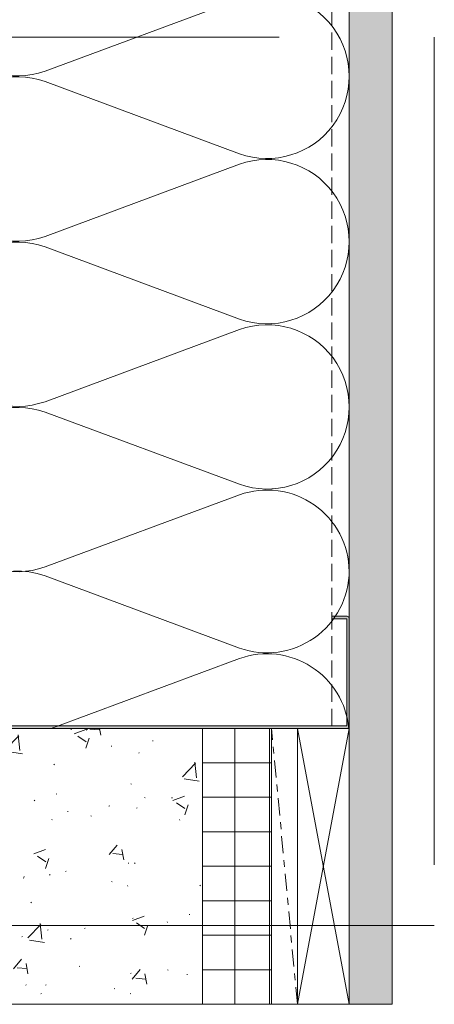
# Model space of a CAD drawing. Units: inches. Extents: x -663 to 317, y -265 to 292.
# Drawn here: x 265 to 271, y 113 to 127 of the extents above; entities that cross this region are included whole.
import ezdxf

# ---------------------------------------------------------------- set-up
doc = ezdxf.new("R2010")
doc.units = ezdxf.units.IN
doc.header["$MEASUREMENT"] = 0
for name, pattern in [('ACAD_ISO02W100', [15, 12, -3]), ('Center 1_4_', [0.53125, 0.25, -0.09375, 0.09375, -0.09375]), ('DASH', [0.35, 0.25, -0.1])]:
    doc.linetypes.add(name, pattern=pattern)
for name, color, linetype, lineweight in [('A-ANNO-NPLT', 1, 'Center 1_4_', 5), ('A-DETL', 3, 'Continuous', 5), ('A-DETL-GENF', 3, 'Continuous', 5), ('A-DETL-INSL', 8, 'Continuous', 5), ('A-WALL', 2, 'Continuous', 5), ('HATCH', 8, 'Continuous', 5)]:
    doc.layers.add(name, color=color, linetype=linetype, lineweight=lineweight)
doc.layers.add('Allface-Hidden', color=54, linetype='ACAD_ISO02W100', lineweight=9, plot=False)

# ---------------------------------------------------------------- blocks, each defined once
blk = doc.blocks.new('C Studs-Section - 6_-V30-Detail 106')
at = {"layer": 'A-DETL-GENF', "transparency": 33554559}
h = blk.add_hatch(color=256, dxfattribs=at)
h.dxf.hatch_style = 1
edge = h.paths.add_edge_path()
edge.add_line((-807.598, 418.721), (-809.16, 418.721))
edge.add_arc((-809.16, 418.69), 0.0313, 90, 180)
edge.add_line((-809.191, 418.69), (-809.191, 418.471))
edge.add_line((-809.191, 418.471), (-809.156, 418.471))
edge.add_line((-809.156, 418.471), (-809.156, 418.686))
edge.add_line((-809.156, 418.686), (-807.601, 418.686))
edge.add_line((-807.601, 418.686), (-807.601, 412.756))
edge.add_line((-807.601, 412.756), (-809.156, 412.756))
edge.add_line((-809.156, 412.756), (-809.156, 412.971))
edge.add_line((-809.156, 412.971), (-809.191, 412.971))
edge.add_line((-809.191, 412.971), (-809.191, 412.752))
edge.add_arc((-809.16, 412.752), 0.0313, 180, 270)
edge.add_line((-809.16, 412.721), (-807.598, 412.721))
edge.add_arc((-807.598, 412.752), 0.0313, 270, 360)
edge.add_line((-807.566, 412.752), (-807.566, 418.69))
edge.add_arc((-807.598, 418.69), 0.0312, 0, 90)
at = {"layer": 'A-DETL-GENF'}
blk.add_lwpolyline([(-807.598, 418.721), (-809.16, 418.721, 0.414214), (-809.191, 418.69), (-809.191, 418.471), (-809.156, 418.471), (-809.156, 418.686), (-807.601, 418.686), (-807.601, 412.756), (-809.156, 412.756), (-809.156, 412.971), (-809.191, 412.971), (-809.191, 412.752, 0.414214), (-809.16, 412.721), (-807.598, 412.721, 0.414214), (-807.566, 412.752), (-807.566, 418.69, 0.414214)], format="xyb", close=True, dxfattribs=at)

msp = doc.modelspace()

# ---------------------------------------------------------------- hatches: boundary and pattern name
at = {"layer": 'HATCH'}
h = msp.add_hatch(dxfattribs=at)
h.set_pattern_fill('AR-SAND', color=256, scale=0.25, angle=-90, style=0)
h.set_pattern_definition([(307.5, (-2171.50716, -3587.29695), (0.481705942, 0.01574834), [0, -0.38, 0, -0.425, 0, -0.40625]), (277.5, (-2171.50716, -3587.29695), (0.70553652, -0.44244418), [0, -0.205, 0, -0.3425, 0, -0.13125]), (237.5, (-2171.50716, -3586.98945), (0.001414763, -0.778535465), [0, -0.125, 0, -0.45, 0, -0.5875]), (227.5, (-2171.50716, -3586.98945), (0.21941889, -0.75153165), [0, -0.0625, 0, -0.295, 0, -0.3375])])
h.paths.add_polyline_path([(270.87361, 177.15799), (270.24861, 177.15799), (270.24861, 113.13578), (270.87361, 113.13578)])
at = {"layer": 'HATCH', "transparency": 33554457}
msp.add_hatch(color=254, dxfattribs=at).paths.add_polyline_path([(270.87361, 177.15799), (270.24861, 177.15799), (270.24861, 113.13578), (270.87361, 113.13578)])
at = {"layer": 'HATCH'}
h = msp.add_hatch(dxfattribs=at)
h.set_pattern_fill('FP9_70', color=256, style=0, pattern_type=2)
h.set_pattern_definition([(50, (208.092, 305.1358), (1.720955, -0.150394), [0.18, -1.98]), (355, (208.092, 305.1358), (-0.33296, 1.804888), [0.144, -1.584]), (100.451, (208.235, 305.1228), (1.388944, 1.654393), [0.153, -1.683]), (46.184, (208.092, 305.6158), (2.561403, -0.396878), [0.27, -2.97]), (96.636, (208.305, 305.5828), (2.24286, 2.33785), [0.229, -2.524]), (351.184, (208.092, 305.6158), (2.242806, 2.337884), [0.216, -2.376]), (21, (208.332, 305.4958), (1.432269, -0.965874), [0.18, -1.98]), (326, (208.332, 305.4958), (0.583813, 1.740013), [0.144, -1.584]), (71.451, (208.451, 305.4148), (2.016863, 0.773591), [0.153, -1.683]), (37.5, (208.09204, 305.1358), (0.0296132, 0.799174), [0.011, -1.554, 0.011, -1.597, -1.59]), (37.5, (208.09204, 305.1358), (0.0296132, 0.799174), [-3.173, 0.011, -1.579]), (7.5, (208.09204, 305.1358), (0.6318532, 0.9465714), [0.011, -0.906, 0.011, -1.518, -0.606]), (7.5, (208.09204, 305.1358), (0.6318532, 0.9465714), [-2.446, 0.011, -0.595]), (327.5, (207.55704, 305.1358), (1.2816482, -0.0541019), [0.011, -0.589, 0.011, -1.861, -2.484]), (327.5, (207.55704, 305.1358), (1.2816482, -0.0541019), [-2.472, 0.011, -2.473]), (317.5, (207.317, 305.1358), (1.400119, 0.240199), [0.011, -0.769, 0.011, -1.233, -1.764]), (317.5, (207.317, 305.1358), (1.400119, 0.240199), [-2.023, 0.011, -1.753])])
h.paths.add_polyline_path([(263.62357, 113.13578), (263.62357, 117.13578), (268.12357, 117.13578), (268.12357, 113.13578), (266.92794, 113.13578), (266.67794, 113.13578), (266.17794, 113.13578), (265.92794, 113.13578)])
h = msp.add_hatch(dxfattribs=at)
h.set_pattern_fill('FP9_72', color=256, style=0, pattern_type=2)
h.set_pattern_definition([(0, (208.09204, 305.1358), (0, 0.5), []), (90, (208.09204, 305.1358), (-0.5, 3e-17), [])])
h.paths.add_polyline_path([(269.12357, 113.13578), (268.12357, 113.13578), (268.12357, 117.13578), (269.12357, 117.13578)])

# ---------------------------------------------------------------- linework, layer by layer
at = {"layer": 'A-ANNO-NPLT'}
msp.add_line((269.49857, 113.13578), (269.12357, 117.13578), dxfattribs=at)
at = {"layer": 'A-DETL'}
for p, q in [((270.24861, 177.15799), (270.24861, 113.13578)), ((263.6236, 117.13573), (268.12357, 117.13578)), ((268.12357, 117.13578), (269.12357, 117.13578)), ((268.12357, 113.13578), (268.12357, 117.13578)), ((269.12357, 117.13578), (269.12357, 113.13578)), ((270.24857, 117.13578), (269.49857, 113.13578)), ((269.49857, 117.13578), (270.24857, 113.13578)), ((269.49857, 113.13578), (269.49857, 117.13578)), ((270.24857, 113.13578), (269.49857, 113.13578))]:
    msp.add_line(p, q, dxfattribs=at)
at = {"layer": 'A-DETL-GENF', "linetype": 'DASH'}
msp.add_line((269.99861, 117.1709), (269.99861, 175.53299), dxfattribs=at)
at = {"layer": 'A-DETL-GENF'}
msp.add_line((270.87361, 113.13578), (263.62357, 113.13578), dxfattribs=at)
at = {"layer": 'A-DETL-INSL'}
for points in [[(265.83865, 128.90654, 1.41711273), (265.83865, 126.66253), (268.65867, 127.70877, -1.41711273), (268.65867, 125.46476), (265.83865, 126.51101, 1.41711273), (265.83865, 124.267), (268.65867, 125.31324, -1.41711273), (268.65867, 123.06923), (265.83865, 124.11548, 1.41711273), (265.83865, 121.87146), (268.65867, 122.91771, -1.41711273), (268.65867, 120.6737), (265.83865, 121.71995, 1.41711273), (265.83865, 119.47593), (268.65867, 120.52218, -0.5158074), (270.24864, 119.40936, -0.51825007)], [(270.24871, 119.42209, -0.51825007), (268.6587, 118.30008), (265.83869, 119.34633, 0.96281882), (264.95665, 117.13574, 0.96281882)], [(265.92882, 117.13575), (268.6587, 118.14856, -0.48946), (270.24369, 117.13578)]]:
    msp.add_lwpolyline(points, format="xyb", dxfattribs=at)
at = {"layer": 'A-WALL'}
for p, q in [((270.87361, 113.13578), (270.87361, 177.15799)), ((269.12357, 117.13578), (270.24857, 117.13578))]:
    msp.add_line(p, q, dxfattribs=at)
at = {"layer": 'Allface-Hidden'}
msp.add_lwpolyline([(257.23141, 127.15568), (271.48326, 127.15568), (271.48326, 114.27766), (257.23141, 114.27766)], close=True, dxfattribs=at)

# ---------------------------------------------------------------- block references
at = {"layer": 'A-DETL-GENF', "rotation": 270}
msp.add_blockref('C Studs-Section - 6_-V30-Detail 106', (-148.47263, -690.4305), dxfattribs=at)

doc.saveas('drawing.dxf')
